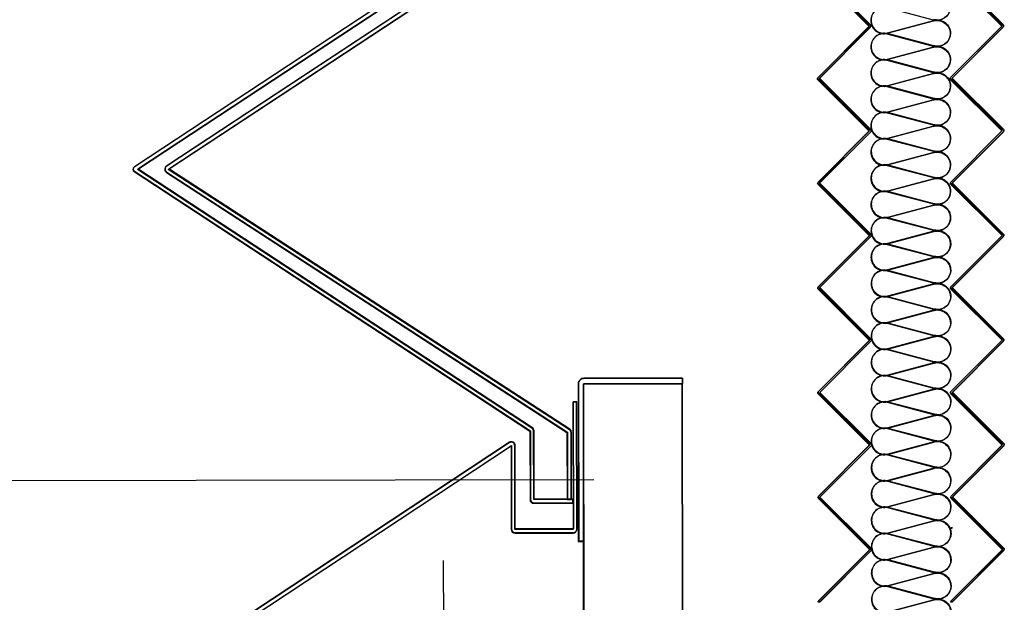
# Model space of a CAD drawing. Units: centimetres. Extents: x -34096 to -29726, y 18163 to 20621.
# Drawn here: x -29883 to -29883, y 18309 to 18309 of the extents above; entities that cross this region are included whole.
import ezdxf

# ---------------------------------------------------------------- set-up
doc = ezdxf.new("R2010")
doc.units = ezdxf.units.CM
doc.header["$MEASUREMENT"] = 0
doc.linetypes.add('DASHED', pattern=[0.75, 0.5, -0.25])
for name, color, linetype in [('035', 7, 'Continuous'), ('INFISSI-GIULIANI', 7, 'Continuous'), ('NASCOSTE', 252, 'DASHED')]:
    doc.layers.add(name, color=color, linetype=linetype)

msp = doc.modelspace()

# ---------------------------------------------------------------- linework, layer by layer
at = {"layer": '035'}
msp.add_line((-29911.60145, 18309.22213), (-29882.91694, 18309.27006), dxfattribs=at)
at = {"layer": 'INFISSI-GIULIANI'}
for p, q in [((-29882.92059, 18309.04001), (-29882.92088, 18309.3066)), ((-29882.92044, 18309.0402), (-29882.92073, 18309.30679)), ((-29882.88313, 18309.30864), (-29882.88313, 18309.30664)), ((-29882.88284, 18309.04005), (-29882.88313, 18309.30664)), ((-29882.88299, 18309.30883), (-29882.88298, 18309.30683)), ((-29882.88269, 18309.04024), (-29882.88298, 18309.30683)), ((-29882.78058, 18309.25156), (-29882.77998, 18309.25156)), ((-29882.78044, 18309.25175), (-29882.77984, 18309.25175))]:
    msp.add_line(p, q, dxfattribs=at)
for points in [[(-29882.92486, 18309.26242), (-29882.93986, 18309.2624), (-29882.93989, 18309.28851, 0.252449), (-29882.94052, 18309.28968), (-29883.09128, 18309.38858), (-29882.94131, 18309.48743, 0.538822), (-29882.94131, 18309.48977), (-29883.09149, 18309.58858), (-29882.93849, 18309.68973, 0.252084), (-29882.93786, 18309.6909), (-29882.9379, 18309.73059), (-29882.93948, 18309.73059), (-29882.93943, 18309.69078), (-29883.09277, 18309.58941, 0.538379), (-29883.09277, 18309.58774), (-29882.94208, 18309.4886), (-29883.09255, 18309.38942, 0.539265), (-29883.09255, 18309.38774), (-29882.94129, 18309.28852), (-29882.94126, 18309.2624, 0.414214), (-29882.93986, 18309.261), (-29882.92486, 18309.26102)], [(-29882.92471, 18309.26261), (-29882.93971, 18309.26259), (-29882.93974, 18309.28871, 0.252449), (-29882.94037, 18309.28988), (-29883.09113, 18309.38877), (-29882.94116, 18309.48762, 0.538822), (-29882.94117, 18309.48996), (-29883.09135, 18309.58877), (-29882.93834, 18309.68993, 0.252084), (-29882.93771, 18309.69109), (-29882.93776, 18309.73078), (-29882.93933, 18309.73078), (-29882.93929, 18309.69098), (-29883.09262, 18309.58961, 0.538379), (-29883.09262, 18309.58794), (-29882.94193, 18309.48879), (-29883.09241, 18309.38961, 0.539265), (-29883.0924, 18309.38794), (-29882.94114, 18309.28871), (-29882.94111, 18309.26259, 0.414214), (-29882.93971, 18309.26119), (-29882.92471, 18309.26121)]]:
    msp.add_lwpolyline(points, format="xyb", close=True, dxfattribs=at)
for points in [[(-29882.92556, 18309.26242), (-29882.92558, 18309.28791, 0.252449), (-29882.92622, 18309.28908), (-29883.07944, 18309.38859), (-29882.92947, 18309.48744, 0.538822), (-29882.92947, 18309.48978), (-29883.07966, 18309.58859), (-29882.92665, 18309.68875, 0.252084), (-29882.92602, 18309.68991), (-29882.92607, 18309.7306), (-29882.92764, 18309.7306), (-29882.9276, 18309.6898), (-29883.08043, 18309.58976, 0.538379), (-29883.08036, 18309.58738), (-29882.93024, 18309.48861), (-29883.08021, 18309.38976, 0.539265), (-29883.08014, 18309.38738), (-29882.92716, 18309.28802), (-29882.92713, 18309.26242), (-29882.92556, 18309.26242)], [(-29882.92541, 18309.26261), (-29882.92544, 18309.2881, 0.252449), (-29882.92607, 18309.28927), (-29883.07929, 18309.38879), (-29882.92933, 18309.48763, 0.538822), (-29882.92933, 18309.48997), (-29883.07951, 18309.58879), (-29882.9265, 18309.68894, 0.252084), (-29882.92588, 18309.69011), (-29882.92592, 18309.7308), (-29882.92749, 18309.73079), (-29882.92745, 18309.68999), (-29883.08028, 18309.58995, 0.538379), (-29883.08021, 18309.58757), (-29882.93009, 18309.4888), (-29883.08006, 18309.38996, 0.539265), (-29883.07999, 18309.38757), (-29882.92701, 18309.28822), (-29882.92698, 18309.26261), (-29882.92541, 18309.26261)], [(-29882.83122, 18309.22321, -0.198912), (-29882.83105, 18309.22363), (-29882.81149, 18309.24323), (-29882.83109, 18309.26278, -0.414214), (-29882.83109, 18309.26363), (-29882.81154, 18309.28323), (-29882.83113, 18309.30278, -0.414214), (-29882.83113, 18309.30363), (-29882.81158, 18309.32323), (-29882.83118, 18309.34278, -0.414214), (-29882.83118, 18309.34363), (-29882.81162, 18309.36323), (-29882.83122, 18309.38278, -0.414214), (-29882.83122, 18309.38363), (-29882.81167, 18309.40323), (-29882.83126, 18309.42278, -0.414214), (-29882.83127, 18309.42363), (-29882.81171, 18309.44323), (-29882.83131, 18309.46278, -0.414214)], [(-29882.83108, 18309.2234, -0.198912), (-29882.8309, 18309.22382), (-29882.81135, 18309.24342), (-29882.83095, 18309.26298, -0.414214), (-29882.83095, 18309.26382), (-29882.81139, 18309.28342), (-29882.83099, 18309.30298, -0.414214), (-29882.83099, 18309.30382), (-29882.81144, 18309.32342), (-29882.83103, 18309.34298, -0.414214), (-29882.83103, 18309.34382), (-29882.81148, 18309.36342), (-29882.83108, 18309.38298, -0.414214), (-29882.83108, 18309.38382), (-29882.81152, 18309.40342), (-29882.83112, 18309.42298, -0.414214), (-29882.83112, 18309.42382), (-29882.81157, 18309.44342), (-29882.83116, 18309.46298, -0.414214)], [(-29882.83088, 18309.46321), (-29882.81129, 18309.44365, -0.198912), (-29882.81111, 18309.44323, -0.198912), (-29882.81129, 18309.44281), (-29882.83084, 18309.42321), (-29882.81124, 18309.40365, -0.198912), (-29882.81107, 18309.40323, -0.198912), (-29882.81124, 18309.40281), (-29882.8308, 18309.38321), (-29882.8112, 18309.36365, -0.198912), (-29882.81102, 18309.36323, -0.198912), (-29882.8112, 18309.36281), (-29882.83075, 18309.34321), (-29882.81116, 18309.32365, -0.198912), (-29882.81098, 18309.32323, -0.198912), (-29882.81116, 18309.32281), (-29882.83071, 18309.30321), (-29882.81111, 18309.28365, -0.198912), (-29882.81094, 18309.28323, -0.198912), (-29882.81111, 18309.28281), (-29882.83067, 18309.26321), (-29882.81107, 18309.24365, -0.198912), (-29882.81089, 18309.24323, -0.198912), (-29882.81107, 18309.24281), (-29882.83062, 18309.22321)], [(-29882.83088, 18309.46321), (-29882.81129, 18309.44365, -0.198912), (-29882.81111, 18309.44323, -0.198912), (-29882.81129, 18309.44281), (-29882.83084, 18309.42321), (-29882.81124, 18309.40365, -0.198912), (-29882.81107, 18309.40323, -0.198912), (-29882.81124, 18309.40281), (-29882.8308, 18309.38321), (-29882.8112, 18309.36365, -0.198912), (-29882.81102, 18309.36323, -0.198912), (-29882.8112, 18309.36281), (-29882.83075, 18309.34321), (-29882.81116, 18309.32365, -0.198912), (-29882.81098, 18309.32323, -0.198912), (-29882.81116, 18309.32281), (-29882.83071, 18309.30321), (-29882.81111, 18309.28365, -0.198912), (-29882.81094, 18309.28323, -0.198912), (-29882.81111, 18309.28281), (-29882.83067, 18309.26321), (-29882.81107, 18309.24365, -0.198912), (-29882.81089, 18309.24323, -0.198912), (-29882.81107, 18309.24281), (-29882.83062, 18309.22321)], [(-29882.83074, 18309.4634), (-29882.81114, 18309.44385, -0.198912), (-29882.81097, 18309.44342, -0.198912), (-29882.81114, 18309.443), (-29882.8307, 18309.4234), (-29882.8111, 18309.40385, -0.198912), (-29882.81092, 18309.40342, -0.198912), (-29882.8111, 18309.403), (-29882.83065, 18309.3834), (-29882.81106, 18309.36385, -0.198912), (-29882.81088, 18309.36342, -0.198912), (-29882.81105, 18309.363), (-29882.83061, 18309.3434), (-29882.81101, 18309.32385, -0.198912), (-29882.81084, 18309.32342, -0.198912), (-29882.81101, 18309.323), (-29882.83057, 18309.3034), (-29882.81097, 18309.28385, -0.198912), (-29882.81079, 18309.28342, -0.198912), (-29882.81097, 18309.283), (-29882.83052, 18309.2634), (-29882.81092, 18309.24385, -0.198912), (-29882.81075, 18309.24342, -0.198912), (-29882.81092, 18309.243), (-29882.83048, 18309.2234)], [(-29882.83074, 18309.4634), (-29882.81114, 18309.44385, -0.198912), (-29882.81097, 18309.44342, -0.198912), (-29882.81114, 18309.443), (-29882.8307, 18309.4234), (-29882.8111, 18309.40385, -0.198912), (-29882.81092, 18309.40342, -0.198912), (-29882.8111, 18309.403), (-29882.83065, 18309.3834), (-29882.81106, 18309.36385, -0.198912), (-29882.81088, 18309.36342, -0.198912), (-29882.81105, 18309.363), (-29882.83061, 18309.3434), (-29882.81101, 18309.32385, -0.198912), (-29882.81084, 18309.32342, -0.198912), (-29882.81101, 18309.323), (-29882.83057, 18309.3034), (-29882.81097, 18309.28385, -0.198912), (-29882.81079, 18309.28342, -0.198912), (-29882.81097, 18309.283), (-29882.83052, 18309.2634), (-29882.81092, 18309.24385, -0.198912), (-29882.81075, 18309.24342, -0.198912), (-29882.81092, 18309.243), (-29882.83048, 18309.2234)], [(-29882.78055, 18309.22326, -0.198912), (-29882.78038, 18309.22369), (-29882.76082, 18309.24328), (-29882.78042, 18309.26284, -0.198912), (-29882.7806, 18309.26326, -0.198912), (-29882.78042, 18309.26369), (-29882.76087, 18309.28328), (-29882.78046, 18309.30284, -0.198912), (-29882.78064, 18309.30326, -0.198912), (-29882.78046, 18309.30369), (-29882.76091, 18309.32328), (-29882.78051, 18309.34284, -0.198912), (-29882.78068, 18309.34326, -0.198912), (-29882.78051, 18309.34369), (-29882.76095, 18309.36328), (-29882.78055, 18309.38284, -0.198912), (-29882.78073, 18309.38326, -0.198912), (-29882.78055, 18309.38369), (-29882.761, 18309.40328), (-29882.78059, 18309.42284, -0.198912), (-29882.78077, 18309.42326, -0.198912), (-29882.78059, 18309.42369), (-29882.76104, 18309.44328), (-29882.78064, 18309.46284, -0.198912)], [(-29882.78041, 18309.22346, -0.198912), (-29882.78023, 18309.22388), (-29882.76068, 18309.24348), (-29882.78027, 18309.26303, -0.198912), (-29882.78045, 18309.26346, -0.198912), (-29882.78028, 18309.26388), (-29882.76072, 18309.28348), (-29882.78032, 18309.30303, -0.198912), (-29882.78049, 18309.30346, -0.198912), (-29882.78032, 18309.30388), (-29882.76076, 18309.32348), (-29882.78036, 18309.34303, -0.198912), (-29882.78054, 18309.34346, -0.198912), (-29882.78036, 18309.34388), (-29882.76081, 18309.36348), (-29882.78041, 18309.38303, -0.198912), (-29882.78058, 18309.38346, -0.198912), (-29882.78041, 18309.38388), (-29882.76085, 18309.40348), (-29882.78045, 18309.42303, -0.198912), (-29882.78063, 18309.42346, -0.198912), (-29882.78045, 18309.42388), (-29882.7609, 18309.44348), (-29882.78049, 18309.46303, -0.198912)], [(-29882.78021, 18309.46326), (-29882.76062, 18309.44371, -0.198912), (-29882.76044, 18309.44328, -0.198912), (-29882.76062, 18309.44286), (-29882.78017, 18309.42326), (-29882.76057, 18309.40371, -0.198912), (-29882.7604, 18309.40328, -0.198912), (-29882.76057, 18309.40286), (-29882.78013, 18309.38326), (-29882.76053, 18309.36371, -0.198912), (-29882.76035, 18309.36328, -0.198912), (-29882.76053, 18309.36286), (-29882.78008, 18309.34326), (-29882.76049, 18309.32371, -0.198912), (-29882.76031, 18309.32328, -0.198912), (-29882.76048, 18309.32286), (-29882.78004, 18309.30326), (-29882.76044, 18309.28371, -0.198912), (-29882.76027, 18309.28328, -0.198912), (-29882.76044, 18309.28286), (-29882.78, 18309.26326), (-29882.7604, 18309.24371, -0.198912), (-29882.76022, 18309.24328, -0.198912), (-29882.7604, 18309.24286), (-29882.77995, 18309.22326)], [(-29882.78007, 18309.46346), (-29882.76047, 18309.4439, -0.198912), (-29882.7603, 18309.44348, -0.198912), (-29882.76047, 18309.44305), (-29882.78003, 18309.42346), (-29882.76043, 18309.4039, -0.198912), (-29882.76025, 18309.40348, -0.198912), (-29882.76043, 18309.40305), (-29882.77998, 18309.38346), (-29882.76038, 18309.3639, -0.198912), (-29882.76021, 18309.36348, -0.198912), (-29882.76038, 18309.36305), (-29882.77994, 18309.34346), (-29882.76034, 18309.3239, -0.198912), (-29882.76016, 18309.32348, -0.198912), (-29882.76034, 18309.32305), (-29882.77989, 18309.30346), (-29882.7603, 18309.2839, -0.198912), (-29882.76012, 18309.28348, -0.198912), (-29882.7603, 18309.28305), (-29882.77985, 18309.26346), (-29882.76025, 18309.2439, -0.198912), (-29882.76008, 18309.24348, -0.198912), (-29882.76025, 18309.24305), (-29882.77981, 18309.22346)], [(-29882.7808, 18309.45038, -0.406206), (-29882.78582, 18309.44548, -0.001131), (-29882.78711, 18309.44565), (-29882.8048, 18309.45032, 0.492373), (-29882.81111, 18309.44545, 0.492373), (-29882.80479, 18309.4406), (-29882.78711, 18309.44531, -0.007986), (-29882.78696, 18309.44535, -0.482491), (-29882.78079, 18309.44046, -0.006854), (-29882.78079, 18309.44032, -0.406206), (-29882.78581, 18309.43543, -0.001131), (-29882.7871, 18309.43559), (-29882.80479, 18309.44027, 0.492373), (-29882.8111, 18309.4354, 0.492373), (-29882.80478, 18309.43055), (-29882.7871, 18309.43526, -0.007986), (-29882.78694, 18309.4353, -0.482491), (-29882.78078, 18309.4304, -0.006854), (-29882.78078, 18309.43027, -0.406206), (-29882.7858, 18309.42537, -0.001131), (-29882.78709, 18309.42554), (-29882.80478, 18309.43021, 0.492373), (-29882.81109, 18309.42534, 0.492373), (-29882.80477, 18309.42049), (-29882.78709, 18309.4252, -0.007986), (-29882.78693, 18309.42524, -0.482491), (-29882.78077, 18309.42035, -0.006854), (-29882.78077, 18309.42021, -0.406206), (-29882.78579, 18309.41531, -0.001131), (-29882.78708, 18309.41548), (-29882.80477, 18309.42015, 0.492373), (-29882.81108, 18309.41529, 0.492373), (-29882.80476, 18309.41043), (-29882.78708, 18309.41515, -0.007986), (-29882.78692, 18309.41518, -0.482491), (-29882.78076, 18309.41029, -0.006854), (-29882.78076, 18309.41015, -0.406206), (-29882.78578, 18309.40526, -0.001131), (-29882.78707, 18309.40543), (-29882.80476, 18309.4101, 0.492373), (-29882.81107, 18309.40523, 0.492373), (-29882.80475, 18309.40038), (-29882.78707, 18309.40509, -0.007986), (-29882.78691, 18309.40513, -0.482491), (-29882.78075, 18309.40024, -0.006854), (-29882.78075, 18309.4001, -0.406206), (-29882.78577, 18309.3952, -0.001131), (-29882.78706, 18309.39537), (-29882.80475, 18309.40004, 0.492373), (-29882.81106, 18309.39518, 0.492373), (-29882.80474, 18309.39032), (-29882.78706, 18309.39503, -0.007986), (-29882.7869, 18309.39507, -0.482491), (-29882.78073, 18309.39018, -0.006854), (-29882.78074, 18309.39004, -0.406206), (-29882.78576, 18309.38515, -0.001131), (-29882.78705, 18309.38531), (-29882.80474, 18309.38999, 0.492373), (-29882.81105, 18309.38512, 0.492373), (-29882.80473, 18309.38027), (-29882.78705, 18309.38498, -0.007986), (-29882.78689, 18309.38502, -0.482491), (-29882.78072, 18309.38012, -0.006854), (-29882.78072, 18309.37999, -0.406206), (-29882.78575, 18309.37509, -0.001131), (-29882.78703, 18309.37526), (-29882.80473, 18309.37993, 0.492373), (-29882.81104, 18309.37506, 0.492373), (-29882.80471, 18309.37021), (-29882.78703, 18309.37492, -0.007986), (-29882.78688, 18309.37496, -0.482491), (-29882.78071, 18309.37007, -0.006854), (-29882.78071, 18309.36993, -0.406206), (-29882.78573, 18309.36504, -0.001131), (-29882.78702, 18309.3652), (-29882.80471, 18309.36987, 0.492373), (-29882.81103, 18309.36501, 0.492373), (-29882.8047, 18309.36016), (-29882.78702, 18309.36487, -0.007986), (-29882.78687, 18309.36491, -0.482491), (-29882.7807, 18309.36001, -0.006854), (-29882.7807, 18309.35988, -0.406206), (-29882.78572, 18309.35498, -0.001131), (-29882.78701, 18309.35515), (-29882.8047, 18309.35982, 0.492373), (-29882.81102, 18309.35495, 0.492373), (-29882.80469, 18309.3501), (-29882.78701, 18309.35481, -0.007986), (-29882.78686, 18309.35485, -0.482491), (-29882.78069, 18309.34996, -0.006854), (-29882.78069, 18309.34982, -0.406206), (-29882.78571, 18309.34492, -0.001131), (-29882.787, 18309.34509), (-29882.80469, 18309.34976, 0.492373), (-29882.811, 18309.3449, 0.492373), (-29882.80468, 18309.34004), (-29882.787, 18309.34475, -0.007986), (-29882.78685, 18309.34479, -0.482491), (-29882.78068, 18309.3399, -0.006854), (-29882.78068, 18309.33976, -0.406206), (-29882.7857, 18309.33487, -0.001131), (-29882.78699, 18309.33504), (-29882.80468, 18309.33971, 0.492373), (-29882.81099, 18309.33484, 0.492373), (-29882.80467, 18309.32999), (-29882.78699, 18309.3347, -0.007986), (-29882.78683, 18309.33474, -0.482491), (-29882.78067, 18309.32985, -0.006854), (-29882.78067, 18309.32971, -0.406206), (-29882.78569, 18309.32481, -0.001131), (-29882.78698, 18309.32498), (-29882.80467, 18309.32965, 0.492373), (-29882.81098, 18309.32479, 0.492373), (-29882.80466, 18309.31993), (-29882.78698, 18309.32464, -0.007986), (-29882.78682, 18309.32468, -0.482491), (-29882.78066, 18309.31979, -0.006854), (-29882.78066, 18309.31965, -0.406206), (-29882.78568, 18309.31476, -0.001131), (-29882.78697, 18309.31492), (-29882.80466, 18309.3196, 0.492373), (-29882.81097, 18309.31473, 0.492373), (-29882.80465, 18309.30988), (-29882.78697, 18309.31459, -0.007986), (-29882.78681, 18309.31463, -0.482491), (-29882.78065, 18309.30973, -0.006854), (-29882.78065, 18309.3096, -0.406206), (-29882.78567, 18309.3047, -0.001131), (-29882.78696, 18309.30487), (-29882.80465, 18309.30954, 0.492373), (-29882.81096, 18309.30467, 0.492373), (-29882.80464, 18309.29982), (-29882.78696, 18309.30453, -0.007986), (-29882.7868, 18309.30457, -0.482491), (-29882.78064, 18309.29968, -0.006854), (-29882.78064, 18309.29954, -0.406206), (-29882.78566, 18309.29465, -0.001131), (-29882.78695, 18309.29481), (-29882.80464, 18309.29948, 0.492373), (-29882.81095, 18309.29462, 0.492373), (-29882.80463, 18309.28977), (-29882.78695, 18309.29448, -0.007986), (-29882.78679, 18309.29451, -0.482491), (-29882.78062, 18309.28962, -0.006854), (-29882.78063, 18309.28949, -0.406206), (-29882.78565, 18309.28459, -0.001131), (-29882.78694, 18309.28476), (-29882.80463, 18309.28943, 0.492373), (-29882.81094, 18309.28456, 0.492373), (-29882.80462, 18309.27971), (-29882.78694, 18309.28442, -0.007986), (-29882.78678, 18309.28446, -0.482491), (-29882.78061, 18309.27957, -0.006854), (-29882.78062, 18309.27943, -0.406206), (-29882.78564, 18309.27453, -0.001131), (-29882.78693, 18309.2747), (-29882.80462, 18309.27937, 0.492373), (-29882.81093, 18309.27451, 0.492373), (-29882.80461, 18309.26965), (-29882.78692, 18309.27436, -0.007986), (-29882.78677, 18309.2744, -0.482491), (-29882.7806, 18309.26951, -0.006854), (-29882.7806, 18309.26937, -0.406206), (-29882.78562, 18309.26448, -0.001131), (-29882.78691, 18309.26464), (-29882.8046, 18309.26932, 0.492373), (-29882.81092, 18309.26445, 0.492373), (-29882.80459, 18309.2596), (-29882.78691, 18309.26431, -0.007986), (-29882.78676, 18309.26435, -0.482491), (-29882.78059, 18309.25946, -0.006854), (-29882.78059, 18309.25932, -0.406206), (-29882.78561, 18309.25442, -0.001131), (-29882.7869, 18309.25459), (-29882.80459, 18309.25926, 0.492373), (-29882.81091, 18309.25439, 0.492373), (-29882.80458, 18309.24954), (-29882.7869, 18309.25425, -0.007986), (-29882.78675, 18309.25429, -0.482491), (-29882.78058, 18309.2494, -0.006854), (-29882.78058, 18309.24926, -0.406206), (-29882.7856, 18309.24437, -0.001131), (-29882.78689, 18309.24453), (-29882.80458, 18309.24921, 0.492373), (-29882.81089, 18309.24434, 0.492373), (-29882.80457, 18309.23949), (-29882.78689, 18309.2442, -0.007986), (-29882.78674, 18309.24424, -0.482491), (-29882.78057, 18309.23934, -0.006854), (-29882.78057, 18309.23921, -0.406206), (-29882.78559, 18309.23431, -0.001131), (-29882.78688, 18309.23448), (-29882.80457, 18309.23915, 0.492373), (-29882.81088, 18309.23428, 0.492373), (-29882.80456, 18309.22943), (-29882.78688, 18309.23414, -0.007986), (-29882.78673, 18309.23418, -0.482491), (-29882.78056, 18309.22929, -0.006854), (-29882.78056, 18309.22915, -0.406206), (-29882.78558, 18309.22426, -0.001131), (-29882.78687, 18309.22442), (-29882.80456, 18309.22909, 0.492373), (-29882.81087, 18309.22423, 0.492373), (-29882.80455, 18309.21937), (-29882.78687, 18309.22409, -0.007986), (-29882.78671, 18309.22412, -0.482491), (-29882.78055, 18309.21923, -0.006854)], [(-29882.80466, 18309.45051, 0.492373), (-29882.81097, 18309.44565, 0.492373), (-29882.80465, 18309.44079), (-29882.78697, 18309.4455, -0.007986), (-29882.78681, 18309.44554, -0.482491), (-29882.78064, 18309.44065, -0.006854), (-29882.78065, 18309.44051, -0.406206), (-29882.78567, 18309.43562, -0.001131), (-29882.78696, 18309.43579), (-29882.80465, 18309.44046, 0.492373), (-29882.81096, 18309.43559, 0.492373), (-29882.80464, 18309.43074), (-29882.78696, 18309.43545, -0.007986), (-29882.7868, 18309.43549, -0.482491), (-29882.78063, 18309.4306, -0.006854), (-29882.78063, 18309.43046, -0.406206), (-29882.78566, 18309.42556, -0.001131), (-29882.78694, 18309.42573), (-29882.80463, 18309.4304, 0.492373), (-29882.81095, 18309.42554, 0.492373), (-29882.80462, 18309.42068), (-29882.78694, 18309.42539, -0.007986), (-29882.78679, 18309.42543, -0.482491), (-29882.78062, 18309.42054, -0.006854), (-29882.78062, 18309.4204, -0.406206), (-29882.78564, 18309.41551, -0.001131), (-29882.78693, 18309.41567), (-29882.80462, 18309.42035, 0.492373), (-29882.81094, 18309.41548, 0.492373), (-29882.80461, 18309.41063), (-29882.78693, 18309.41534, -0.007986), (-29882.78678, 18309.41538, -0.482491), (-29882.78061, 18309.41048, -0.006854), (-29882.78061, 18309.41035, -0.406206), (-29882.78563, 18309.40545, -0.001131), (-29882.78692, 18309.40562), (-29882.80461, 18309.41029, 0.492373), (-29882.81092, 18309.40542, 0.492373), (-29882.8046, 18309.40057), (-29882.78692, 18309.40528, -0.007986), (-29882.78677, 18309.40532, -0.482491), (-29882.7806, 18309.40043, -0.006854), (-29882.7806, 18309.40029, -0.406206), (-29882.78562, 18309.3954, -0.001131), (-29882.78691, 18309.39556), (-29882.8046, 18309.40023, 0.492373), (-29882.81091, 18309.39537, 0.492373), (-29882.80459, 18309.39052), (-29882.78691, 18309.39523, -0.007986), (-29882.78676, 18309.39527, -0.482491), (-29882.78059, 18309.39037, -0.006854), (-29882.78059, 18309.39024, -0.406206), (-29882.78561, 18309.38534, -0.001131), (-29882.7869, 18309.38551), (-29882.80459, 18309.39018, 0.492373), (-29882.8109, 18309.38531, 0.492373), (-29882.80458, 18309.38046), (-29882.7869, 18309.38517, -0.007986), (-29882.78674, 18309.38521, -0.482491), (-29882.78058, 18309.38032, -0.006854), (-29882.78058, 18309.38018, -0.406206), (-29882.7856, 18309.37528, -0.001131), (-29882.78689, 18309.37545), (-29882.80458, 18309.38012, 0.492373), (-29882.81089, 18309.37526, 0.492373), (-29882.80457, 18309.3704), (-29882.78689, 18309.37511, -0.007986), (-29882.78673, 18309.37515, -0.482491), (-29882.78057, 18309.37026, -0.006854), (-29882.78057, 18309.37012, -0.406206), (-29882.78559, 18309.36523, -0.001131), (-29882.78688, 18309.3654), (-29882.80457, 18309.37007, 0.492373), (-29882.81088, 18309.3652, 0.492373), (-29882.80456, 18309.36035), (-29882.78688, 18309.36506, -0.007986), (-29882.78672, 18309.3651, -0.482491), (-29882.78056, 18309.36021, -0.006854), (-29882.78056, 18309.36007, -0.406206), (-29882.78558, 18309.35517, -0.001131), (-29882.78687, 18309.35534), (-29882.80456, 18309.36001, 0.492373), (-29882.81087, 18309.35515, 0.492373), (-29882.80455, 18309.35029), (-29882.78687, 18309.355, -0.007986), (-29882.78671, 18309.35504, -0.482491), (-29882.78055, 18309.35015, -0.006854), (-29882.78055, 18309.35001, -0.406206), (-29882.78557, 18309.34512, -0.001131), (-29882.78686, 18309.34528), (-29882.80455, 18309.34996, 0.492373), (-29882.81086, 18309.34509, 0.492373), (-29882.80454, 18309.34024), (-29882.78686, 18309.34495, -0.007986), (-29882.7867, 18309.34499, -0.482491), (-29882.78053, 18309.34009, -0.006854), (-29882.78054, 18309.33996, -0.406206), (-29882.78556, 18309.33506, -0.001131), (-29882.78685, 18309.33523), (-29882.80454, 18309.3399, 0.492373), (-29882.81085, 18309.33503, 0.492373), (-29882.80453, 18309.33018), (-29882.78685, 18309.33489, -0.007986), (-29882.78669, 18309.33493, -0.482491), (-29882.78052, 18309.33004, -0.006854), (-29882.78052, 18309.3299, -0.406206), (-29882.78555, 18309.32501, -0.001131), (-29882.78683, 18309.32517), (-29882.80453, 18309.32984, 0.492373), (-29882.81084, 18309.32498, 0.492373), (-29882.80451, 18309.32012), (-29882.78683, 18309.32484, -0.007986), (-29882.78668, 18309.32487, -0.482491), (-29882.78051, 18309.31998, -0.006854), (-29882.78051, 18309.31985, -0.406206), (-29882.78553, 18309.31495, -0.001131), (-29882.78682, 18309.31512), (-29882.80451, 18309.31979, 0.492373), (-29882.81083, 18309.31492, 0.492373), (-29882.8045, 18309.31007), (-29882.78682, 18309.31478, -0.007986), (-29882.78667, 18309.31482, -0.482491), (-29882.7805, 18309.30993, -0.006854), (-29882.7805, 18309.30979, -0.406206), (-29882.78552, 18309.30489, -0.001131), (-29882.78681, 18309.30506), (-29882.8045, 18309.30973, 0.492373), (-29882.81082, 18309.30487, 0.492373), (-29882.80449, 18309.30001), (-29882.78681, 18309.30472, -0.007986), (-29882.78666, 18309.30476, -0.482491), (-29882.78049, 18309.29987, -0.006854), (-29882.78049, 18309.29973, -0.406206), (-29882.78551, 18309.29484, -0.001131), (-29882.7868, 18309.295), (-29882.80449, 18309.29968, 0.492373), (-29882.8108, 18309.29481, 0.492373), (-29882.80448, 18309.28996), (-29882.7868, 18309.29467, -0.007986), (-29882.78665, 18309.29471, -0.482491), (-29882.78048, 18309.28982, -0.006854), (-29882.78048, 18309.28968, -0.406206), (-29882.7855, 18309.28478, -0.001131), (-29882.78679, 18309.28495), (-29882.80448, 18309.28962, 0.492373), (-29882.81079, 18309.28475, 0.492373), (-29882.80447, 18309.2799), (-29882.78679, 18309.28461, -0.007986), (-29882.78663, 18309.28465, -0.482491), (-29882.78047, 18309.27976, -0.006854), (-29882.78047, 18309.27962, -0.406206), (-29882.78549, 18309.27473, -0.001131), (-29882.78678, 18309.27489), (-29882.80447, 18309.27957, 0.492373), (-29882.81078, 18309.2747, 0.492373), (-29882.80446, 18309.26985), (-29882.78678, 18309.27456, -0.007986), (-29882.78662, 18309.2746, -0.482491), (-29882.78046, 18309.2697, -0.006854), (-29882.78046, 18309.26957, -0.406206), (-29882.78548, 18309.26467, -0.001131), (-29882.78677, 18309.26484), (-29882.80446, 18309.26951, 0.492373), (-29882.81077, 18309.26464, 0.492373), (-29882.80445, 18309.25979), (-29882.78677, 18309.2645, -0.007986), (-29882.78661, 18309.26454, -0.482491), (-29882.78045, 18309.25965, -0.006854), (-29882.78045, 18309.25951, -0.406206), (-29882.78547, 18309.25462, -0.001131), (-29882.78676, 18309.25478), (-29882.80445, 18309.25945, 0.492373), (-29882.81076, 18309.25459, 0.492373), (-29882.80444, 18309.24973), (-29882.78676, 18309.25445, -0.007986), (-29882.7866, 18309.25448, -0.482491), (-29882.78044, 18309.24959, -0.006854), (-29882.78044, 18309.24945, -0.406206), (-29882.78546, 18309.24456, -0.001131), (-29882.78675, 18309.24473), (-29882.80444, 18309.2494, 0.492373), (-29882.81075, 18309.24453, 0.492373), (-29882.80443, 18309.23968), (-29882.78675, 18309.24439, -0.007986), (-29882.78659, 18309.24443, -0.482491), (-29882.78042, 18309.23954, -0.006854), (-29882.78043, 18309.2394, -0.406206), (-29882.78545, 18309.2345, -0.001131), (-29882.78674, 18309.23467), (-29882.80443, 18309.23934, 0.492373), (-29882.81074, 18309.23448, 0.492373), (-29882.80442, 18309.22962), (-29882.78674, 18309.23433, -0.007986), (-29882.78658, 18309.23437, -0.482491), (-29882.78041, 18309.22948, -0.006854), (-29882.78042, 18309.22934, -0.406206), (-29882.78544, 18309.22445, -0.001131), (-29882.78673, 18309.22461), (-29882.80442, 18309.22929, 0.492373), (-29882.81073, 18309.22442, 0.492373), (-29882.80441, 18309.21957), (-29882.78672, 18309.22428, -0.007986), (-29882.78657, 18309.22432, -0.482491), (-29882.7804, 18309.21943, -0.006854)], [(-29882.78066, 18309.45057, -0.406206), (-29882.78568, 18309.44567, -0.001131), (-29882.78697, 18309.44584)], [(-29882.88313, 18309.30864), (-29882.92088, 18309.3086, 0.414214), (-29882.92288, 18309.30659), (-29882.92281, 18309.24641), (-29882.92081, 18309.24641), (-29882.92088, 18309.3066), (-29882.88313, 18309.30664)], [(-29882.88299, 18309.30883), (-29882.92073, 18309.30879, 0.414214), (-29882.92273, 18309.30679), (-29882.92267, 18309.2466), (-29882.92067, 18309.2466), (-29882.92073, 18309.30679), (-29882.88298, 18309.30683)], [(-29882.9402, 18309.05288), (-29882.94024, 18309.08871, 0.252084), (-29882.94087, 18309.08988), (-29883.09106, 18309.1887), (-29882.94848, 18309.28296), (-29882.94844, 18309.25099, 0.414214), (-29882.94704, 18309.24959), (-29882.92484, 18309.24962, 0.414214), (-29882.92344, 18309.25102), (-29882.9235, 18309.29962), (-29882.9249, 18309.29962), (-29882.92484, 18309.25102), (-29882.94704, 18309.25099), (-29882.94708, 18309.28295, 0.597337), (-29882.94925, 18309.28412), (-29883.09233, 18309.18953, 0.538379), (-29883.09233, 18309.18786), (-29882.94164, 18309.08871)], [(-29882.94006, 18309.05308), (-29882.94009, 18309.0889, 0.252084), (-29882.94073, 18309.09008), (-29883.09091, 18309.18889), (-29882.94833, 18309.28315), (-29882.9483, 18309.25119, 0.414214), (-29882.9469, 18309.24979), (-29882.9247, 18309.24981, 0.414214), (-29882.9233, 18309.25121), (-29882.92335, 18309.29981), (-29882.92475, 18309.29981), (-29882.9247, 18309.25121), (-29882.9469, 18309.25119), (-29882.94693, 18309.28315, 0.597337), (-29882.94911, 18309.28431), (-29883.09219, 18309.18972, 0.538379), (-29883.09219, 18309.18805), (-29882.94149, 18309.08891)]]:
    msp.add_lwpolyline(points, format="xyb", dxfattribs=at)
for points in [[(-29882.83048, 18309.2234), (-29882.83108, 18309.2234), (-29882.83108, 18309.2234)], [(-29882.83048, 18309.2234), (-29882.83048, 18309.2234)], [(-29882.77981, 18309.22346), (-29882.77981, 18309.22346), (-29882.78041, 18309.22346)], [(-29882.78041, 18309.22346), (-29882.78041, 18309.22346)], [(-29882.83062, 18309.22321), (-29882.83122, 18309.22321), (-29882.83122, 18309.22321)], [(-29882.83062, 18309.22321), (-29882.83062, 18309.22321)], [(-29882.77995, 18309.22326), (-29882.77995, 18309.22326), (-29882.78055, 18309.22326)], [(-29882.78055, 18309.22326), (-29882.78055, 18309.22326)]]:
    msp.add_lwpolyline(points, dxfattribs=at)
at = {"layer": 'NASCOSTE'}
msp.add_line((-29882.97769, 18312.9891), (-29882.97427, 18309.10784), dxfattribs=at)

doc.saveas('drawing.dxf')
